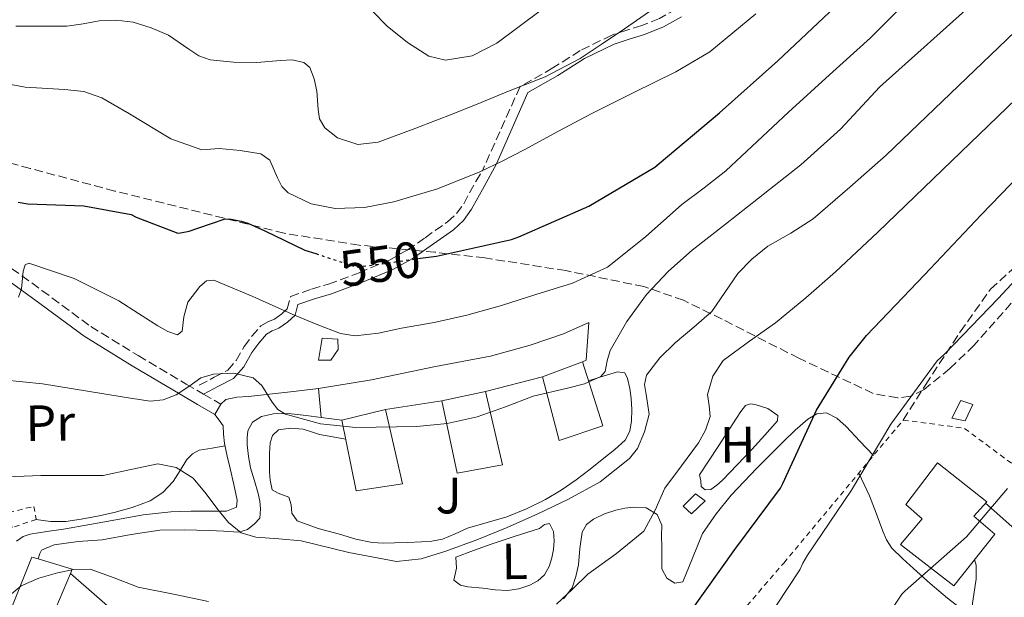
# Model space of a CAD drawing. Units: metres. Extents: x 617326 to 620781, y 4750249 to 4752627.
# Drawn here: x 620318 to 620511, y 4752204 to 4752318 of the extents above; entities that cross this region are included whole.
import ezdxf
from ezdxf.enums import TextEntityAlignment as Align

# ---------------------------------------------------------------- set-up
doc = ezdxf.new("R2010")
doc.units = ezdxf.units.M
doc.header["$MEASUREMENT"] = 0
for name, pattern in [('DGN Style 2', [1.7399219301090239, 1.043953158065414, -0.6959687720436097]), ('DGN Style 3', [2.435890702152634, 1.739921930109024, -0.6959687720436097]), ('DGN Style 5', [1.217945351076317, 0.5219765790327072, -0.6959687720436097])]:
    doc.linetypes.add(name, pattern=pattern)
for name, color, linetype, lineweight in [('Camino', 7, 'DGN Style 3', 0), ('Caseta-cabaña', 1, 'Continuous', 0), ('Cota de curva de nivel directora', 7, 'Continuous', 0), ('Curva de nivel directora', 30, 'Continuous', 30), ('Curva de nivel directora no vista', 30, 'DGN Style 5', 30), ('Curva de nivel intermedia', 30, 'Continuous', 0), ('Edificio', 1, 'Continuous', 13), ('Etiqueta de uso rústico', 92, 'Continuous', 0), ('Invernadero', 7, 'Continuous', 0), ('Línea  de muro-pared o tapia', 1, 'Continuous', 13), ('Línea de asfalto', 7, 'Continuous', 13), ('Línea de cambio de uso (parcela vista)', 92, 'Continuous', 0), ('Línea de zona ajardinada o verde público', 92, 'Continuous', 0), ('Margen derecho', 7, 'Continuous', 0), ('Pontón-alcantarilla (pasos de agua)', 1, 'DGN Style 2', 0), ('Senda', 7, 'DGN Style 3', 0), ('Seto', 92, 'DGN Style 3', 0), ('Tela metálica o alambrada', 7, 'DGN Style 2', 0), ('Zona ajardinada', 92, 'Continuous', 0), ('Zona arbolada', 92, 'DGN Style 3', 0)]:
    doc.layers.add(name, color=color, linetype=linetype, lineweight=lineweight)
doc.styles.add('Style-Arial', font='arial.ttf')

msp = doc.modelspace()

# ---------------------------------------------------------------- linework, layer by layer
at = {"layer": 'Camino', "color": 7, "linetype": 'DGN Style 3', "lineweight": 0, "extrusion": (0.1524438552452106, -0.08844410252467189, 0.9843467436460501), "elevation": -325208.191564505, "flags": 128}
msp.add_lwpolyline([(4421840.62191554, 1819404.149444925), (4421840.62191554, 1819400.120909208)], dxfattribs=at)
at = {"layer": 'Camino', "color": 7, "linetype": 'DGN Style 3', "lineweight": 0}
for points in [[(620210.0100000015, 4752445.52, 585), (620229.4299999987, 4752402.550000003, 580.0000000000002), (620249.3099999983, 4752373.650000001, 575.0000000000001), (620265.6599999988, 4752352.710000004, 570), (620274.9400000013, 4752338.760000001, 565.0000000000001), (620288.719999999, 4752322.840000002, 560), (620297.9400000013, 4752308.59, 555), (620307.9999999997, 4752291.940000001, 546.9799999999959), (620312.9400000017, 4752283.800000002, 550.0000000000001), (620316.3799999994, 4752269.09, 544.6000000000058), (620322.3399999985, 4752264.78, 543.7700000000042), (620331.9200000007, 4752257.690000001, 542.3899999999994), (620341.2500000002, 4752251.970000001, 541.2500000000001), (620350.6700000016, 4752246.369999999, 539.7700000000041), (620354.079999998, 4752244.4, 539.070000000007)], [(620514.5899999985, 4752369.95, 555.1499999999943), (620506.1099999984, 4752362.740000002, 554.9700000000013), (620497.7899999989, 4752355.760000001, 555.2700000000042), (620488.41, 4752350.180000001, 556.3899999999995), (620478.7899999976, 4752344.370000001, 557.5099999999949), (620469.980000001, 4752337.190000001, 557.8699999999953), (620461.370000001, 4752330.100000001, 558.2200000000012), (620454.3799999994, 4752324.930000002, 558.8399999999966), (620447.0599999992, 4752320.09, 559.4900000000054), (620443.6700000007, 4752318.220000002, 559.3899999999994), (620440.1900000006, 4752316.820000002, 559.4499999999972), (620437.2899999992, 4752315.900000001, 559.8800000000047), (620434.2800000008, 4752314.940000001, 560.320000000007), (620428.1000000006, 4752311.9, 561), (620422.7499999994, 4752308.480000001, 561), (620416.2800000008, 4752304.810000001, 560), (620408.8799999978, 4752288.290000002, 555)]]:
    msp.add_polyline3d(points, dxfattribs=at)
at = {"layer": 'Caseta-cabaña', "color": 1, "linetype": 'Continuous', "lineweight": 0}
for points in [[(620379.1200000001, 4752251.08, 546.3600000000006), (620376.6900000004, 4752251.08, 546.3600000000006), (620377.3899999997, 4752255.359999999, 546.429999999993), (620380.4600000001, 4752255.17, 546.4900000000052), (620380.5300000003, 4752253.189999999, 546.4900000000052)], [(620452.6500000004, 4752223.430000001, 529.0800000000017), (620449.9699999997, 4752220.869999999, 529.2700000000041), (620448.2999999998, 4752222.4, 529.9100000000036), (620450.7400000002, 4752224.77, 529.3399999999965)]]:
    msp.add_polyline3d(points, close=True, dxfattribs=at)
for points in [[(620376.6900000004, 4752251.08, 546.3600000000006), (620377.3899999997, 4752255.359999999, 546.429999999993), (620380.4600000001, 4752255.17, 546.4900000000052), (620380.5300000003, 4752253.189999999, 546.4900000000052), (620379.1200000001, 4752251.08, 546.3600000000006), (620376.6900000004, 4752251.08, 546.3600000000006)], [(620449.9699999997, 4752220.869999999, 529.2700000000041), (620448.2999999998, 4752222.4, 529.9100000000036), (620450.7400000002, 4752224.77, 529.3399999999965), (620452.6500000004, 4752223.430000001, 529.0800000000017), (620449.9699999997, 4752220.869999999, 529.2700000000041)]]:
    msp.add_polyline3d(points, dxfattribs=at)
at = {"layer": 'Curva de nivel directora', "color": 30, "linetype": 'Continuous', "lineweight": 30, "flags": 128}
for points, elevation in [([(620396.7499999999, 4752271.080000001), (620399.8399999988, 4752271.510000001), (620414.629999999, 4752274.750000002), (620416.0399999993, 4752275.29), (620429.8199999993, 4752281.340000001), (620442.7400000008, 4752289.000000001), (620443.6100000005, 4752289.7), (620455.459999999, 4752299.670000002), (620466.9099999999, 4752309.910000001), (620478.2199999999, 4752320.49), (620501.8300000001, 4752345.800000001), (620504.3099999989, 4752347.820000002), (620516.5699999989, 4752356.460000001)], 550.0000000000002), ([(620407.4200000005, 4752178.830000001), (620414.400000001, 4752179.32), (620415.9000000008, 4752179.670000002), (620430.2799999998, 4752184.730000001), (620432.079999999, 4752185.630000004), (620436.1399999983, 4752188.380000002), (620437.2899999992, 4752189.380000001), (620448.4699999996, 4752200.020000001), (620449.5699999994, 4752201.380000002), (620458.4599999987, 4752213.869999999), (620467.4500000008, 4752225.890000001), (620467.9400000003, 4752226.86), (620474.5000000005, 4752241.210000004), (620480.9199999999, 4752251.640000002), (620484.36, 4752255.92), (620495.7300000002, 4752267.830000001), (620506.8799999994, 4752279.640000002), (620518.3799999994, 4752291.550000001)], 525.0000000000002), ([(620317.6600000003, 4752282.100000001), (620319.5800000001, 4752281.779999999), (620330.5599999994, 4752281.37), (620339.8699999988, 4752279.680000001), (620340.8500000001, 4752279.130000004), (620349.0599999999, 4752276.039999999), (620349.5799999986, 4752276.07), (620351.2900000006, 4752276.420000001), (620352.9400000002, 4752277.010000002), (620358.3499999995, 4752278.84), (620359.5000000005, 4752278.779999999), (620361.4999999988, 4752278.400000001), (620362.7799999994, 4752277.99), (620366.0999999987, 4752276.470000001), (620374.0199999979, 4752272.710000001), (620376.1599999992, 4752272)], 550.0000000000002)]:
    msp.add_lwpolyline(points, dxfattribs=dict(at, elevation=elevation))
at = {"layer": 'Curva de nivel directora no vista', "color": 30, "linetype": 'DGN Style 5', "lineweight": 30, "elevation": 550.0000000000005, "flags": 128}
msp.add_lwpolyline([(620376.1599999992, 4752272), (620384.0099999993, 4752269.4), (620384.8999999989, 4752269.430000001), (620396.7499999999, 4752271.080000001)], dxfattribs=at)
at = {"layer": 'Curva de nivel intermedia', "color": 30, "linetype": 'Continuous', "lineweight": 0, "flags": 128}
for points, elevation in [([(620317.7100000015, 4752263.439999999), (620318.3300000007, 4752265.09), (620318.6600000014, 4752268.56), (620319.0100000001, 4752269.789999999), (620319.7800000013, 4752270.119999998), (620328.6399999993, 4752267.109999999), (620337.4500000004, 4752262.689999999), (620341.2900000005, 4752260.259999999), (620345.1300000005, 4752257.829999999), (620347.0599999995, 4752256.680000001), (620348.9700000006, 4752256.039999999), (620349.8700000013, 4752256.74), (620350.1999999998, 4752259.609999998), (620351.0200000004, 4752262.440000001), (620353.3700000016, 4752265.539999999), (620354.6800000013, 4752266.66), (620356.140000001, 4752266.79), (620363.800000001, 4752263.58), (620371.5000000012, 4752260.130000001), (620376.2000000017, 4752258.109999998), (620380.9699999995, 4752256.289999999), (620383.9100000008, 4752255.84), (620388.4600000017, 4752256.359999998), (620393.0000000015, 4752257.319999999), (620399.4200000009, 4752258.470000001), (620405.8, 4752259.880000001), (620412.6100000006, 4752261.83), (620419.3699999999, 4752263.970000002), (620426.5899999995, 4752266.210000001), (620433.4500000014, 4752269.349999999), (620440.9200000013, 4752275.319999999), (620448.0400000005, 4752281.640000001), (620452.4400000017, 4752284.899999999), (620456.7400000021, 4752288.289999999), (620462.9000000021, 4752294.039999999), (620469.030000001, 4752299.810000001), (620477.1000000001, 4752307.109999998), (620485.1600000003, 4752314.399999999), (620512.8000000003, 4752342.010000001)], 545), ([(620315.5600000012, 4752228.15), (620322.0900000002, 4752228.390000001), (620328.2300000002, 4752228.4), (620334.3800000015, 4752228.390000001), (620339.7900000006, 4752229.55), (620345.1300000005, 4752230.689999999), (620348.7400000005, 4752229.980000001), (620352.0400000017, 4752227.88), (620354.6100000021, 4752224.819999999), (620356.900000001, 4752221.730000001), (620358.9800000018, 4752219.17), (620361.5099999999, 4752217.119999999), (620364.3900000011, 4752216.259999999), (620368.8500000002, 4752215.929999998), (620373.2900000016, 4752215.589999998), (620382.6300000001, 4752213.26), (620391.9700000009, 4752211.489999999), (620396.8400000014, 4752212.019999999), (620401.7000000007, 4752213.539999999), (620407.8000000005, 4752215.749999999), (620413.7300000006, 4752218.15), (620419.79, 4752220.880000002), (620425.7700000014, 4752223.779999998), (620432.0099999999, 4752227.16), (620437.8000000011, 4752231.720000001), (620439.3400000011, 4752233.680000001), (620440.7600000005, 4752236.970000001), (620441.6400000011, 4752240.42), (620441.0900000012, 4752244.34), (620440.7100000012, 4752246.289999999), (620441.1300000015, 4752248.100000001), (620443.730000001, 4752251.51), (620446.7599999997, 4752254.499999999), (620450.4000000008, 4752257.539999999), (620453.9300000002, 4752260.640000001), (620456.5099999995, 4752264.329999999), (620459.050000001, 4752268.07), (620461.8499999995, 4752270.909999999), (620464.9400000006, 4752273.439999999), (620469.4900000015, 4752276.039999999), (620473.9000000015, 4752278.819999999), (620481.0600000008, 4752285.09), (620488.2300000013, 4752291.359999998), (620526.1800000002, 4752327.84)], 535), ([(620310.8200000004, 4752247.59), (620322.4700000002, 4752246.38), (620334.12, 4752244.519999999), (620338.8600000008, 4752243.73), (620343.5900000005, 4752242.980000001), (620346.1699999998, 4752243.289999999), (620348.7100000012, 4752244.259999999), (620351.2000000012, 4752245.909999998), (620353.5800000017, 4752247.59), (620356.0200000004, 4752248.339999998), (620360.0400000014, 4752248.499999999), (620363.820000001, 4752247.59), (620365.5700000012, 4752246.109999999), (620367.5700000017, 4752242.84), (620368.7100000017, 4752241.369999999), (620370.2200000006, 4752240.42), (620377.0900000014, 4752238.56), (620384.0400000005, 4752237.859999999), (620396.0000000009, 4752238.01), (620401.9600000001, 4752238.600000001), (620407.8499999996, 4752239.909999999), (620413.4000000019, 4752241.900000001), (620418.8600000001, 4752244), (620425.5800000014, 4752245.550000001), (620428.9499999997, 4752246.390000001), (620432.1700000007, 4752247.84), (620433.010000001, 4752248.84), (620433.4200000003, 4752250.92), (620433.9600000011, 4752252.960000001), (620437.2500000012, 4752258.630000002), (620441.1300000015, 4752263.970000002), (620445.4499999998, 4752268.52), (620450.0900000001, 4752272.680000001), (620456.6200000013, 4752277.789999999), (620463.1400000014, 4752282.91), (620471.4699999996, 4752289.42), (620479.2700000004, 4752296.48), (620486.9500000004, 4752304.800000002), (620506.3200000006, 4752322.15)], 540.0000000000001), ([(620317.230000001, 4752316.71), (620322.2199999999, 4752316.67), (620327.2100000011, 4752316.71), (620330.4200000007, 4752317.159999999), (620333.6100000005, 4752317.73), (620336.9400000008, 4752317.850000001), (620340.2700000012, 4752317.48), (620343.7900000017, 4752316.390000001), (620347.1800000002, 4752314.92), (620351.1800000012, 4752312.199999999), (620353.1600000015, 4752310.859999998), (620355.3699999999, 4752310.05), (620359.9699999999, 4752309.640000001), (620364.5900000001, 4752309.539999997), (620369.2000000011, 4752309.970000002), (620371.5000000012, 4752310.060000001), (620373.8000000013, 4752309.539999997), (620374.9700000002, 4752308.579999999), (620375.7999999993, 4752306.33), (620376.3600000005, 4752303.909999999), (620376.6300000009, 4752300.289999999), (620376.8700000001, 4752298.470000002), (620377.9000000005, 4752296.739999999), (620380.3800000015, 4752294.74), (620384.4100000015, 4752293.410000001), (620388.3900000001, 4752293.92), (620395.8300000011, 4752296.67), (620403.2400000007, 4752299.56), (620408.6200000008, 4752301.720000001), (620413.9900000021, 4752303.909999999), (620421.2200000006, 4752306.759999999), (620428.0700000013, 4752310.310000001), (620432.4299999999, 4752313.25), (620436.7800000019, 4752316.199999998), (620445.7899999997, 4752322.449999998)], 560), ([(620387.3399999996, 4752319.599999998), (620390.1900000017, 4752316.71), (620394.1600000014, 4752313.469999999), (620398.3800000015, 4752310.82), (620401.6000000001, 4752310.029999999), (620406.900000002, 4752310.880000001), (620411.6900000019, 4752313.38), (620420.2100000002, 4752319.71)], 565.0000000000001), ([(620301.7400000012, 4752307.890000001), (620319.0200000014, 4752304.679999998), (620326.7599999995, 4752304.24), (620330.5700000006, 4752303.869999999), (620334.12, 4752302.630000001), (620339.5300000013, 4752299.460000002), (620344.8700000012, 4752296.23), (620347.6699999997, 4752294.550000001), (620353.7400000005, 4752292.420000001), (620357.1600000003, 4752292.640000001), (620361.2700000008, 4752292.289999999), (620365.35, 4752291.619999998), (620367.0900000011, 4752290.349999999), (620368.5900000009, 4752286.88), (620369.4400000003, 4752285.179999999), (620370.7300000022, 4752283.939999998), (620375.2400000006, 4752281.810000001), (620379.9400000012, 4752280.869999999), (620385.7300000003, 4752281.07), (620391.4600000014, 4752282.15), (620400.0600000002, 4752284.749999999), (620408.3600000015, 4752288.04), (620412.7400000002, 4752290.160000001), (620417.0600000009, 4752292.390000001), (620423.7199999995, 4752295.970000001), (620430.3800000004, 4752299.56), (620438.6200000015, 4752303.640000002), (620446.8600000005, 4752307.710000002), (620453.5500000002, 4752311.67), (620462.6299999994, 4752319.109999998)], 555.0000000000001), ([(620423.4500000012, 4752203.109999999), (620426.5899999995, 4752206.050000001), (620429.5900000012, 4752208.999999999), (620435.2100000005, 4752213.060000001), (620440.5999999995, 4752217.439999999), (620442.8100000002, 4752221.569999999), (620444.7000000011, 4752225.890000001), (620448.0100000014, 4752230.329999999), (620451.3500000008, 4752234.849999999), (620452.7000000008, 4752237.34), (620453.6600000019, 4752239.970000001), (620453.4500000018, 4752242.140000001), (620453.1400000011, 4752244.319999999), (620454.1400000004, 4752247.890000002), (620456.2200000011, 4752250.980000001), (620461.350000001, 4752254.82), (620466.4600000005, 4752258.399999999), (620472.4199999997, 4752263.31), (620478.230000001, 4752268.390000001), (620486.5500000004, 4752276.189999999), (620521.0100000004, 4752309.449999998)], 530.0000000000002), ([(620448.0899999996, 4752174.77), (620471.2500000006, 4752209.869999998), (620471.8099999994, 4752211.149999999), (620472.7500000005, 4752212.73), (620481.3899999993, 4752225.550000001), (620489.1200000008, 4752238.460000001), (620498.2600000005, 4752250.929999999), (620499.7500000015, 4752252.279999999), (620510.2099999997, 4752263.199999998), (620520.5400000007, 4752274.329999999)], 520), ([(620486.3300000014, 4752197.59), (620491.2700000011, 4752205.069999999), (620491.9300000004, 4752205.73), (620503.9800000003, 4752216.359999999), (620512.0400000004, 4752225.869999998)], 515.0000000000001), ([(620315.55, 4752204.48), (620318.2300000001, 4752206.689999998), (620321.7400000015, 4752208.239999999), (620325.4000000006, 4752209.249999999), (620328.6200000015, 4752209.96), (620331.7999999998, 4752210.019999999), (620336.5200000006, 4752208.289999999), (620341.2700000004, 4752206.439999999), (620348.1799999992, 4752205.05), (620355.0900000005, 4752203.619999999)], 530.0000000000002)]:
    msp.add_lwpolyline(points, dxfattribs=dict(at, elevation=elevation))
at = {"layer": 'Edificio', "color": 51, "linetype": 'Continuous', "lineweight": 13, "extrusion": (0.06335868071481462, 0.02374944193876739, 0.9977081946068577), "elevation": 152713.6044602739, "flags": 128}
msp.add_lwpolyline([(4232137.268608741, -2243763.36365121), (4232137.268608741, -2243771.787682312)], dxfattribs=at)
at = {"layer": 'Edificio', "color": 51, "linetype": 'Continuous', "lineweight": 13, "elevation": 542.5800000000017, "flags": 128}
msp.add_lwpolyline([(620400.9400000004, 4752243.08), (620409.4600000001, 4752244.930000001)], dxfattribs=at)
at = {"layer": 'Edificio', "color": 51, "linetype": 'Continuous', "lineweight": 13, "extrusion": (0.02081395867942229, 0.004938497138752289, 0.9997711690032384), "elevation": 36924.86510735525, "flags": 128}
msp.add_lwpolyline([(4480647.105836411, -1700320.439701858), (4480647.105836411, -1700329.321604806)], dxfattribs=at)
at = {"layer": 'Edificio', "color": 51, "linetype": 'Continuous', "lineweight": 13, "extrusion": (0.003626632635289091, 0.008575324578128214, 0.9999566547326482), "elevation": 43537.15396086686, "flags": 128}
msp.add_lwpolyline([(620321.9072624993, 4752010.500363167), (620316.8868603031, 4751998.629926707)], dxfattribs=at)
at = {"layer": 'Edificio', "color": 1, "linetype": 'Continuous', "lineweight": 13}
for points in [[(620432.5599999996, 4752238.15, 541.0500000000029), (620423.9800000006, 4752235.27, 541.820000000007), (620420.6600000003, 4752247.810000001, 542.5800000000017), (620428.5300000003, 4752250.76, 542.0099999999948)], [(620412.8499999996, 4752230.470000001, 541.1100000000006), (620403.8899999997, 4752228.869999999, 541.820000000007), (620400.9400000004, 4752243.08, 542.5800000000017), (620409.4600000001, 4752244.930000001, 542.5800000000017)], [(620393.2000000002, 4752226.76, 541.429999999993), (620384.0499999998, 4752225.41, 541.6199999999953), (620381.2300000006, 4752239.300000001, 543.4799999999959), (620389.8700000001, 4752241.350000001, 543.2899999999936)], [(620509.5499999998, 4752216.9, 518.3899999999994), (620501.4900000002, 4752206.720000001, 518.3300000000017), (620491.0499999998, 4752214.850000001, 519.6100000000006), (620495.2800000003, 4752219.91, 519.2899999999936), (620492.0800000001, 4752222.720000001, 519.2899999999936), (620498.29, 4752230.91, 519.2899999999936), (620508.0099999999, 4752223.230000001, 519.6100000000006), (620505.4500000002, 4752220.42, 518.7100000000064)], [(620322.9100000003, 4752197.25, 535.8600000000006), (620319.5999999996, 4752189.439999999, 535.929999999993), (620312.4900000002, 4752192.9, 538.1000000000058), (620320.3700000001, 4752212.359999999, 536.25), (620321.5700000003, 4752212, 536.1699999999983), (620328.2999999998, 4752209.99, 535.7400000000052), (620327.9299999997, 4752209.119999999, 535.7400000000052)]]:
    msp.add_polyline3d(points, close=True, dxfattribs=at)
at = {"layer": 'Edificio', "color": 51, "linetype": 'Continuous', "lineweight": 13}
for points in [[(620428.5300000003, 4752250.76, 542.0099999999948), (620432.5599999996, 4752238.15, 541.0500000000029), (620423.9800000006, 4752235.27, 541.820000000007), (620420.6600000003, 4752247.810000001, 542.5800000000017)], [(620409.4600000001, 4752244.930000001, 542.5800000000017), (620412.8499999996, 4752230.470000001, 541.1100000000006), (620403.8899999997, 4752228.869999999, 541.820000000007), (620400.9400000004, 4752243.08, 542.5800000000017)], [(620389.8700000001, 4752241.350000001, 543.2899999999936), (620393.2000000002, 4752226.76, 541.429999999993), (620384.0499999998, 4752225.41, 541.6199999999953), (620381.2300000006, 4752239.300000001, 543.4799999999959)], [(620498.29, 4752230.91, 519.2899999999936), (620492.0800000001, 4752222.720000001, 519.2899999999936), (620495.2800000003, 4752219.91, 519.2899999999936), (620491.0499999998, 4752214.850000001, 519.6100000000006), (620501.4900000002, 4752206.720000001, 518.3300000000017), (620509.5499999998, 4752216.9, 518.3899999999994), (620505.4500000002, 4752220.42, 518.7100000000064), (620508.0099999999, 4752223.230000001, 519.6100000000006), (620498.29, 4752230.91, 519.2899999999936)], [(620322.9100000003, 4752197.25, 535.8600000000006), (620319.5999999996, 4752189.439999999, 535.929999999993), (620312.4900000002, 4752192.9, 538.1000000000058), (620320.3700000001, 4752212.359999999, 536.25), (620321.5700000003, 4752212, 536.1699999999983), (620328.2999999998, 4752209.99, 535.7400000000052), (620327.9299999997, 4752209.119999999, 535.7400000000052)]]:
    msp.add_polyline3d(points, dxfattribs=at)
at = {"layer": 'Invernadero', "color": 7, "linetype": 'Continuous', "lineweight": 0}
msp.add_polyline3d([(620505.2599999999, 4752242.369999999, 517.5599999999977), (620503.7300000006, 4752239.109999999, 517.5599999999977), (620501.0999999996, 4752239.680000001, 518.070000000007), (620502.9000000004, 4752243.140000001, 518.1999999999971)], close=True, dxfattribs=at)
msp.add_polyline3d([(620503.7300000006, 4752239.109999999, 517.5599999999977), (620501.0999999996, 4752239.680000001, 518.070000000007), (620502.9000000004, 4752243.140000001, 518.1999999999971), (620505.2599999999, 4752242.369999999, 517.5599999999977), (620503.7300000006, 4752239.109999999, 517.5599999999977)], dxfattribs=at)
at = {"layer": 'Línea  de muro-pared o tapia', "color": 1, "linetype": 'Continuous', "lineweight": 13, "extrusion": (-0.01088656330329915, -0.00279940199297084, 0.9999368210481725), "elevation": -19518.15487026878, "flags": 128}
msp.add_lwpolyline([(620389.7675388058, 4752211.791588715), (620378.5667872684, 4752208.91157743)], dxfattribs=at)
at = {"layer": 'Línea  de muro-pared o tapia', "color": 1, "linetype": 'Continuous', "lineweight": 13, "extrusion": (0.0009342969428304725, -0.01044214230473051, 0.999945042866512), "elevation": -48504.52748748943, "flags": 128}
msp.add_lwpolyline([(620376.4251694758, 4751992.400556018), (620375.9151136378, 4751998.100866802)], dxfattribs=at)
at = {"layer": 'Línea  de muro-pared o tapia', "color": 1, "linetype": 'Continuous', "lineweight": 13, "extrusion": (-0.06160631421317763, -0.009627725707862944, 0.9980540911928378), "elevation": -83435.44795638112, "flags": 128}
msp.add_lwpolyline([(-4599460.679308354, 1344139.834374561), (-4599460.679308354, 1344128.608164158)], dxfattribs=at)
at = {"layer": 'Línea  de muro-pared o tapia', "color": 1, "linetype": 'Continuous', "lineweight": 13, "extrusion": (0.2981593443588619, -0.03773232397325664, 0.9537700336554251), "elevation": 6172.718342314445, "flags": 128}
msp.add_lwpolyline([(4792525.078431631, -17798.7297279418), (4792525.078431631, -17794.47069049161)], dxfattribs=at)
at = {"layer": 'Línea  de muro-pared o tapia', "color": 1, "linetype": 'Continuous', "lineweight": 13, "extrusion": (0.03520172823223936, -0.03054667343102113, 0.9989132790546746), "elevation": -122798.4205156518, "flags": 128}
msp.add_lwpolyline([(3995812.871256055, 2643236.385073387), (3995812.871256055, 2643222.653383761)], dxfattribs=at)
at = {"layer": 'Línea  de muro-pared o tapia', "color": 1, "linetype": 'Continuous', "lineweight": 13}
msp.add_polyline3d([(620376.6900000004, 4752245.51, 539.5099999999948), (620387.0599999996, 4752247.17, 540.6600000000036), (620399.6600000003, 4752249.800000001, 540.6600000000036), (620410.4800000006, 4752251.84, 540.7899999999936), (620418.29, 4752254.02, 540.9799999999959), (620424.8200000003, 4752256.26, 540.9199999999983), (620429.8099999996, 4752258.439999999, 540.7899999999936), (620429.2999999998, 4752251.08, 540.7299999999959), (620428.5300000003, 4752250.76, 540.7299999999959)], dxfattribs=at)
at = {"layer": 'Línea de asfalto', "color": 7, "linetype": 'Continuous', "lineweight": 13, "elevation": 538.3600000000007, "flags": 128}
msp.add_lwpolyline([(620356.3399999999, 4752240.390000002), (620357.5100000012, 4752242.41)], dxfattribs=at)
at = {"layer": 'Línea de asfalto', "color": 7, "linetype": 'Continuous', "lineweight": 13}
for points in [[(620357.5100000012, 4752242.41, 538.3600000000007), (620358.4899999979, 4752243.310000001, 538.4900000000052), (620360.6299999993, 4752243.77, 538.9700000000013), (620362.9299999992, 4752243.91, 539.3200000000071), (620367.0599999976, 4752244.390000001, 539.5200000000041), (620371.1799999992, 4752244.869999999, 539.5800000000019), (620373.9400000019, 4752245.190000001, 539.5399999999936), (620376.6900000012, 4752245.510000001, 539.5099999999949)], [(620317.3599999984, 4752215.49, 530.3600000000007), (620318.629999998, 4752216.400000002, 530.550000000003), (620320.0499999997, 4752216.9, 530.7400000000054), (620323.3099999984, 4752217.380000001, 530.9700000000013), (620326.5799999986, 4752217.859999999, 531.1900000000023), (620331.7300000006, 4752218.790000002, 531.5899999999965), (620336.8799999983, 4752219.720000002, 532.0200000000042), (620342.2499999994, 4752220.640000002, 532.570000000007), (620347.6299999994, 4752221.25, 533.1799999999931), (620351.609999998, 4752221.359999999, 533.6600000000036), (620355.5699999988, 4752221.380000002, 534.2599999999949), (620357.0899999987, 4752221.380000002, 534.8099999999977), (620358.5799999973, 4752221.380000002, 535.4199999999984), (620360.5599999977, 4752222.150000001, 535.800000000003), (620360.6900000018, 4752223.560000001, 536.25), (620360.0300000003, 4752226.660000003, 537.1300000000048), (620359.3399999995, 4752229.76, 537.8500000000059), (620358.7499999994, 4752232.210000002, 538.1399999999994), (620358.1900000006, 4752234.690000001, 538.3600000000007), (620357.9999999984, 4752236.550000003, 538.679999999993), (620357.9400000003, 4752238.15, 538.6199999999955), (620357.1400000001, 4752239.270000001, 538.4900000000052), (620356.3399999999, 4752240.390000002, 538.3600000000007)], [(620377.1999999987, 4752239.810000001, 539.4499999999971), (620374.2600000016, 4752240.16, 539.2200000000013), (620371.3099999989, 4752240.52, 539), (620369.5900000001, 4752240.590000001, 538.9600000000064), (620367.8600000001, 4752240.52, 538.9400000000024), (620365.4899999986, 4752240.000000001, 538.679999999993), (620363.6999999981, 4752238.850000001, 538.3000000000029), (620362.7999999997, 4752237.189999999, 538.1000000000058), (620362.640000001, 4752235.810000001, 537.9499999999971), (620362.6700000021, 4752234.440000001, 537.779999999999), (620362.9200000003, 4752232.150000001, 537.4400000000023), (620363.3099999992, 4752229.890000002, 537.0800000000019), (620364.0799999981, 4752227.360000002, 536.6999999999971), (620364.8500000016, 4752224.84, 536.3099999999978), (620365.1199999996, 4752223.34, 535.929999999993), (620365.3000000007, 4752221.830000001, 535.5399999999937), (620365.1700000011, 4752220.040000001, 535.3500000000059), (620364.0799999981, 4752218.880000001, 535.1000000000059), (620362.739999997, 4752217.800000002, 534.9700000000012), (620361.0100000014, 4752217.28, 534.4600000000064), (620358.1000000013, 4752217.439999999, 533.8600000000007), (620355.1799999998, 4752217.600000001, 533.3699999999955), (620350.3399999985, 4752217.740000002, 532.7200000000013), (620345.5199999994, 4752217.670000002, 532.0899999999966), (620339.850000001, 4752216.82, 531.3500000000058), (620334.1900000015, 4752215.750000002, 530.6199999999955), (620329.4499999986, 4752215.440000001, 529.6300000000047), (620324.7199999989, 4752214.790000003, 528.9499999999971), (620323.1799999988, 4752214.150000001, 528.9499999999971), (620322.2199999976, 4752213.699999999, 528.9499999999971), (620321.899999998, 4752213.060000001, 528.9499999999971), (620321.5699999996, 4752212.000000001, 528.8899999999995)]]:
    msp.add_polyline3d(points, dxfattribs=at)
at = {"layer": 'Línea de cambio de uso (parcela vista)', "color": 92, "linetype": 'Continuous', "lineweight": 0}
for points in [[(620381.9900000002, 4752235.539999999, 538.4900000000052), (620379.4699999997, 4752236, 538.4600000000064), (620376.8799999999, 4752236.480000001, 538.4199999999983), (620375.2800000003, 4752236.980000001, 538.4900000000052), (620373.6799999997, 4752237.51, 538.6199999999953), (620371.1799999997, 4752237.699999999, 538.7400000000052), (620368.8200000003, 4752237.380000001, 538.5500000000029), (620367.6399999997, 4752236.279999999, 538.2899999999936), (620367.1500000004, 4752234.82, 538.0399999999936), (620367.0300000003, 4752232.74, 537.8600000000006), (620367.0199999996, 4752230.66, 537.6600000000036), (620367.0700000003, 4752229.060000001, 537.429999999993), (620367.1500000004, 4752227.460000001, 537.2100000000064), (620367.5999999996, 4752225.600000001, 536.9499999999971), (620368.75, 4752224.9, 536.8899999999994), (620370.8600000005, 4752224.130000001, 536.8899999999994), (620371.2999999998, 4752222.65, 536.8699999999953), (620371.4400000004, 4752221, 536.820000000007), (620372.4600000001, 4752219.52, 536.6300000000047), (620376.5800000001, 4752217.970000001, 536.570000000007), (620380.7800000003, 4752216.84, 536.5), (620383.9900000002, 4752215.91, 536.4499999999971), (620387.25, 4752215.24, 536.3800000000047), (620389.4199999999, 4752215.130000001, 536.25), (620391.5999999996, 4752215.17, 536.1199999999953), (620394.25, 4752215.25, 536.1199999999953), (620396.9100000003, 4752215.359999999, 536.1199999999953), (620398.9699999997, 4752215.52, 536.0200000000041), (620401.0099999999, 4752215.880000001, 535.929999999993), (620403.5, 4752216.91, 535.8999999999943), (620405.9299999997, 4752218.050000001, 535.8600000000006), (620409.8099999996, 4752219.15, 535.75), (620413.6799999997, 4752220.289999999, 535.6699999999983), (620417.5499999998, 4752221.83, 535.6999999999971), (620421.2999999998, 4752223.680000001, 535.7400000000052), (620424.3799999999, 4752225.5, 535.7400000000052), (620427.3099999996, 4752227.52, 535.7400000000052), (620430.0499999998, 4752229.65, 535.8000000000029), (620432.75, 4752231.810000001, 535.929999999993), (620434.8700000001, 4752233.49, 536.1999999999971), (620436.9100000003, 4752235.33, 536.4400000000023), (620437.8799999999, 4752237.119999999, 536.4700000000012), (620438.1900000004, 4752239.17, 536.5), (620438.25, 4752241.350000001, 536.570000000007), (620438.1299999999, 4752243.52, 537.3000000000029), (620437.8499999996, 4752245.51, 538.1300000000047), (620437.4199999999, 4752247.49, 538.9799999999959), (620436.8499999996, 4752248.58, 539.4499999999971), (620435.4400000004, 4752248.77, 539.8999999999943), (620432.5899999999, 4752247.91, 540.1999999999971), (620431.7300000006, 4752247.65, 540), (620429.7199999997, 4752247.029999999, 537.2100000000064)], [(620452.6600000003, 4752225.600000001, 528.1199999999953), (620451.8899999997, 4752226.24, 528.1900000000023), (620451.8200000003, 4752227.33, 528.1900000000023), (620451.5700000003, 4752228.550000001, 528.4400000000023), (620455.1799999997, 4752234.119999999, 527.9600000000064), (620458.7999999998, 4752239.680000001, 527.4799999999959), (620459.6399999997, 4752240.960000001, 527.5800000000017), (620460.5899999999, 4752242.180000001, 527.7400000000052), (620461.5800000001, 4752242.51, 527.7400000000052), (620462.7000000002, 4752242.310000001, 527.7400000000052), (620464.9400000004, 4752241.59, 527.7200000000012), (620466.9299999997, 4752240.189999999, 527.6699999999983), (620466.8600000005, 4752239.17, 527.4199999999983), (620464.3600000005, 4752236.34, 527.4400000000023), (620461.8099999996, 4752233.539999999, 527.5399999999936), (620458.9400000004, 4752230.49, 527.7100000000064), (620456.0499999998, 4752227.460000001, 527.8600000000006), (620454.9500000002, 4752226.5, 527.8899999999994), (620453.7400000002, 4752225.67, 527.929999999993), (620452.6600000003, 4752225.600000001, 528.1199999999953)], [(620424.8099999996, 4752204.15, 528.8099999999977), (620426.54, 4752206.34, 529.0200000000041), (620427.2599999999, 4752208.539999999, 529.6999999999971), (620427.7599999999, 4752210.82, 530.3600000000006), (620428.0199999996, 4752214.050000001, 530.75), (620428.4600000001, 4752217.279999999, 531), (620429.3200000003, 4752218.74, 531.1000000000058), (620430.7000000002, 4752219.84, 531.1300000000047), (620432.8700000001, 4752220.869999999, 531.070000000007), (620435.1200000001, 4752221.57, 531), (620436.8799999999, 4752221.960000001, 530.9400000000023), (620438.6399999997, 4752222.15, 530.8699999999953), (620441.04, 4752222.02, 530.7299999999959), (620443.25, 4752220.74, 530.3600000000006), (620444.1100000005, 4752218.66, 529.7200000000012), (620444.0800000001, 4752216.52, 529.0200000000041), (620444.1100000005, 4752214.33, 528.4600000000064), (620444.1399999997, 4752212.289999999, 527.8600000000006), (620444.1399999997, 4752211.16, 527.0399999999936), (620444.1399999997, 4752210.050000001, 526.070000000007), (620445.0999999996, 4752208.199999999, 524.9799999999959), (620446.7100000001, 4752207.230000001, 524.5899999999965), (620448.2400000002, 4752207.49, 524.5399999999936), (620450.1600000003, 4752212.15, 525.2200000000012), (620452.1399999997, 4752217.029999999, 525.8800000000047), (620454.8300000001, 4752220.850000001, 526.2200000000012), (620457.7699999996, 4752224.52, 526.2599999999948), (620462.8099999996, 4752229.810000001, 525.7899999999936), (620467.9500000002, 4752235.01, 525.3099999999977), (620470.3300000001, 4752237.289999999, 525.1100000000006), (620472.8200000003, 4752239.49, 524.9199999999983), (620474.6200000001, 4752240.539999999, 524.6100000000006), (620476.4600000001, 4752240.710000001, 524.0899999999965), (620478.5, 4752239.67, 523.0200000000041), (620480.3700000001, 4752238.02, 522.1000000000058), (620483.0499999998, 4752235.17, 521.4400000000023), (620485.7300000006, 4752232.32, 520.7700000000041)], [(620321.2000000002, 4752219.779999999, 531.5099999999948), (620322.6100000005, 4752219.560000001, 531.5800000000017), (620324.0199999996, 4752219.33, 531.6399999999994), (620327.0199999996, 4752219.350000001, 531.7700000000041), (620330.0300000003, 4752219.84, 531.8999999999943), (620333.2800000003, 4752220.430000001, 532.3999999999943), (620336.5, 4752221.119999999, 533.0500000000029), (620340.0800000001, 4752222.09, 533.3399999999965), (620343.5999999996, 4752223.430000001, 533.75), (620346.0899999999, 4752225.08, 534.3500000000058), (620348.1399999997, 4752227.199999999, 534.9700000000012), (620349.4900000002, 4752229.380000001, 535.5099999999948), (620350.8300000001, 4752231.560000001, 536.0599999999977), (620351.9100000003, 4752232.680000001, 536.6699999999983), (620353.2599999999, 4752233.350000001, 537.2700000000041), (620355.7800000003, 4752233.800000001, 537.8000000000029), (620358.29, 4752234.26, 538.320000000007)], [(620482.8300000001, 4752228.850000001, 521.029999999999), (620483.8700000001, 4752226.619999999, 519.75), (620484.9100000003, 4752224.390000001, 518.4600000000064), (620486.2400000002, 4752221.01, 517.4400000000023), (620487.5300000003, 4752217.470000001, 516.8600000000006), (620488.2800000003, 4752215.730000001, 516.3600000000006), (620489.3300000001, 4752214.15, 515.8999999999943), (620491.4100000003, 4752212.08, 515.3999999999943), (620493.6100000005, 4752210.109999999, 515), (620496.8899999997, 4752207.15, 514.3399999999965), (620500.2699999996, 4752204.289999999, 514.0399999999936), (620502.5700000003, 4752202.5, 514.1399999999994), (620504.8799999999, 4752200.710000001, 514.2299999999959)], [(620413.8099999996, 4752205.83, 532.9199999999983), (620411.3799999999, 4752205.960000001, 532.9199999999983), (620408.9400000004, 4752206.279999999, 532.9199999999983), (620405.9900000002, 4752206.49, 532.9600000000064), (620404.5700000003, 4752206.869999999, 533), (620403.25, 4752207.810000001, 533.0500000000029), (620403.8200000003, 4752210.180000001, 533.429999999993), (620403.6900000004, 4752212.359999999, 534.1999999999971), (620407.1500000004, 4752213.640000001, 533.9499999999971), (620410.6100000005, 4752214.92, 533.6900000000023), (620415.3200000003, 4752216.49, 533.4799999999959), (620420.0800000001, 4752217.99, 533.429999999993), (620421.1100000005, 4752218.75, 533.5), (620422.0599999996, 4752218.949999999, 533.5599999999977), (620422.8799999999, 4752217.369999999, 533.4400000000023), (620422.9600000001, 4752215.560000001, 533.3099999999977), (620422.8300000001, 4752213.890000001, 533.2400000000052), (620422.5099999999, 4752212.230000001, 533.179999999993), (620421.9900000002, 4752210.51, 533.1100000000006), (620421.0999999996, 4752208.9, 533.0500000000029), (620419.7999999998, 4752207.67, 532.9700000000012), (620418.2199999997, 4752206.850000001, 532.9199999999983), (620416.0300000003, 4752206.119999999, 532.9199999999983), (620413.8099999996, 4752205.83, 532.9199999999983)]]:
    msp.add_polyline3d(points, dxfattribs=at)
at = {"layer": 'Línea de zona ajardinada o verde público', "color": 92, "linetype": 'Continuous', "lineweight": 0}
for points in [[(620513.4500000002, 4752197.699999999, 513.1399999999994), (620513.0700000003, 4752201.220000001, 513.2100000000064), (620514.6699999999, 4752206.470000001, 513.2100000000064), (620516.2100000001, 4752212.42, 513.8500000000058), (620516.0099999999, 4752215.619999999, 514.0399999999936), (620511.1500000004, 4752219.970000001, 514.3000000000029), (620507.75, 4752222.939999999, 514.7299999999959)], [(620504.8799999999, 4752200.710000001, 514.2299999999959), (620505.2599999999, 4752203.710000001, 514.3600000000006), (620505.9000000004, 4752208.07, 514.4199999999983), (620505.9000000004, 4752210.75, 514.3600000000006), (620505.5899999999, 4752211.9, 514.3600000000006)]]:
    msp.add_polyline3d(points, dxfattribs=at)
at = {"layer": 'Margen derecho', "color": 7, "linetype": 'Continuous', "lineweight": 0}
for points in [[(620194.3299999973, 4752351.720000003, 556.8399999999967), (620201.8399999997, 4752344.33, 556.2799999999991), (620211.4100000008, 4752334.949999999, 555.229999999996), (620221.2999999992, 4752325.960000002, 554.1699999999984), (620231.8700000016, 4752317.83, 553.1699999999984), (620242.7999999995, 4752310.15, 552.1900000000024), (620254.5100000018, 4752301.84, 551.279999999999), (620266.5500000005, 4752294.09, 550.3899999999994), (620277.5399999986, 4752288.180000001, 549.4499999999971), (620288.6200000006, 4752282.440000001, 548.2200000000012), (620300.02, 4752276.250000001, 546.679999999993), (620311.280000001, 4752269.890000002, 545.1399999999994), (620320.9600000015, 4752262.890000002, 543.7700000000042), (620330.6099999985, 4752255.75, 542.3899999999994), (620340.0399999988, 4752249.970000003, 541.2500000000001), (620349.4899999968, 4752244.359999999, 539.7700000000041), (620352.909999999, 4752242.37, 539.070000000007), (620356.3399999999, 4752240.390000002, 538.3600000000007)], [(620354.079999998, 4752244.4, 539.070000000007), (620357.0300000006, 4752245.940000001, 539.5099999999949), (620359.980000001, 4752247.490000002, 539.9600000000064), (620362.0199999996, 4752249.78, 540.5800000000019), (620363.5700000008, 4752252.550000002, 541.429999999993), (620364.9799999989, 4752254.430000002, 542.279999999999), (620366.4499999996, 4752256.199999999, 543.1000000000059), (620367.5899999996, 4752256.820000002, 543.4199999999984), (620368.8799999993, 4752257.350000001, 543.7400000000052), (620370.5699999991, 4752258.550000001, 544.2899999999937), (620372.079999998, 4752259.91, 544.8899999999995), (620372.5899999996, 4752262.02, 545.9799999999959), (620375.909999999, 4752263.119999999, 546.2299999999959), (620379.2500000005, 4752264.130000002, 546.4299999999931), (620385.3099999978, 4752266.4, 547.7700000000041), (620391.2800000003, 4752268.870000001, 549.1100000000007), (620395.050000001, 4752270.990000002, 550.0099999999948), (620398.6400000007, 4752273.480000002, 550.8999999999943), (620403.1700000014, 4752276.680000001, 552.1499999999943), (620405.1799999987, 4752278.510000001, 552.7400000000052), (620406.77, 4752280.710000001, 553.2100000000064), (620409.1999999997, 4752285.220000001, 553.9100000000036), (620411.6200000005, 4752289.62, 555), (620417.7800000006, 4752303.67, 559.0899999999965), (620423.7199999972, 4752307.000000001, 560.0599999999977), (620428.9299999997, 4752310.34, 560.0599999999977), (620434.739999999, 4752313.160000001, 559.5399999999937), (620437.7499999997, 4752314.12, 559.1000000000059), (620440.7499999994, 4752315.080000001, 558.6499999999943), (620444.4499999986, 4752316.580000001, 558.5599999999978), (620447.9899999968, 4752318.529999999, 558.6499999999943)]]:
    msp.add_polyline3d(points, dxfattribs=at)
at = {"layer": 'Pontón-alcantarilla (pasos de agua)', "color": 1, "linetype": 'DGN Style 2', "lineweight": 0}
msp.add_polyline3d([(620316.4600000001, 4752218.180000001, 531.8999999999943), (620315.8200000003, 4752221.119999999, 533.179999999993), (620320.75, 4752222.34, 532.9799999999959), (620321.2000000002, 4752219.779999999, 531.5099999999948), (620316.4600000001, 4752218.180000001, 531.8999999999943)], dxfattribs=at)
at = {"layer": 'Senda', "color": 7, "linetype": 'DGN Style 3', "lineweight": 0}
msp.add_polyline3d([(620353.2300000008, 4752246.15, 538.6399999999995), (620356.1799999991, 4752247.699999999, 539.0800000000019), (620358.8500000001, 4752249.090000002, 539.4600000000065), (620360.5300000008, 4752251, 540.0000000000001), (620362.0599999975, 4752253.740000002, 540.8500000000058), (620363.6000000021, 4752255.779999999, 541.7299999999959), (620365.3299999976, 4752257.810000001, 542.6000000000058), (620366.8399999986, 4752258.630000002, 543.0200000000041), (620368.0299999999, 4752259.120000001, 543.3099999999978), (620369.4600000004, 4752260.150000001, 543.800000000003), (620370.5199999999, 4752261.119999999, 544.2899999999937), (620371.1799999992, 4752263.590000001, 545.3899999999994), (620375.3299999977, 4752265.010000001, 545.8699999999955), (620378.6600000004, 4752266.01, 546.070000000007), (620384.6599999998, 4752268.250000002, 547.3999999999943), (620390.5000000002, 4752270.67, 548.6999999999973), (620394.100000001, 4752272.690000001, 549.5599999999978), (620397.609999998, 4752275.12, 550.429999999993), (620402.0399999982, 4752278.260000001, 551.6499999999943), (620403.8099999984, 4752279.880000001, 552.1900000000024), (620405.1999999988, 4752281.800000001, 552.6199999999953), (620407.5599999991, 4752286.2, 553.3099999999978), (620408.8799999978, 4752288.290000002, 555)], dxfattribs=at)
at = {"layer": 'Seto', "color": 92, "linetype": 'DGN Style 3', "lineweight": 0}
msp.add_polyline3d([(620491.5700000003, 4752239.300000001, 520.25), (620495.9800000006, 4752246.27, 520.25), (620502.7699999996, 4752256.640000001, 520.6999999999971), (620508.7199999997, 4752265.029999999, 520.6999999999971), (620513.9100000003, 4752269.76, 520.6399999999994)], dxfattribs=at)
at = {"layer": 'Tela metálica o alambrada', "color": 7, "linetype": 'DGN Style 2', "lineweight": 0, "extrusion": (0.2075320486982625, 0.07081273594443067, 0.9756618293195478), "elevation": 465798.541484451, "flags": 128}
msp.add_lwpolyline([(4297248.010452056, -2070140.01434261), (4297242.630680364, -2070151.096032758), (4297218.221618744, -2070168.334217432)], dxfattribs=at)
at = {"layer": 'Tela metálica o alambrada', "color": 7, "linetype": 'DGN Style 2', "lineweight": 0}
msp.add_polyline3d([(620440.5199999996, 4752178.779999999, 522.6699999999983), (620454.0599999996, 4752194.880000001, 522.5500000000029), (620468.0800000001, 4752211.199999999, 522.3600000000006), (620491.5700000003, 4752239.300000001, 520.25)], dxfattribs=at)
at = {"layer": 'Zona arbolada', "color": 92, "linetype": 'DGN Style 3', "lineweight": 0}
msp.add_polyline3d([(620514.4100000003, 4752264.119999999, 515.9400000000023), (620505.5199999996, 4752253.99, 517.0200000000041), (620500.7300000006, 4752249.42, 518.1000000000058), (620495.6600000003, 4752245.279999999, 519.6300000000047), (620492.9699999997, 4752243.960000001, 520.5200000000041), (620490.4299999997, 4752243.640000001, 521.320000000007), (620485.6600000003, 4752244.529999999, 522.8000000000029), (620471.0800000001, 4752251.430000001, 527.3099999999977), (620455.9600000001, 4752259.119999999, 532.3099999999977), (620448.4000000004, 4752262.83, 534.8000000000029), (620440.6200000001, 4752265.51, 537.3000000000029), (620425.29, 4752268.66, 542.2299999999959), (620409.3799999999, 4752271.140000001, 547.0200000000041), (620399.5599999996, 4752272.27, 548.820000000007), (620384.6600000003, 4752273.66, 549.2400000000052), (620369.9600000001, 4752276, 548.820000000007), (620336.6600000003, 4752284.300000001, 547.4700000000012), (620320.0300000003, 4752288.74, 546.8500000000058), (620303.4000000004, 4752293.16, 547.0200000000041)], dxfattribs=at)
msp.add_polyline3d([(620514.4100000003, 4752264.119999999, 515.9400000000023), (620505.5199999996, 4752253.99, 517.0200000000041), (620500.7300000006, 4752249.42, 518.1000000000058), (620495.6600000003, 4752245.279999999, 519.6300000000047), (620492.9699999997, 4752243.960000001, 520.5200000000041), (620490.4299999997, 4752243.640000001, 521.320000000007), (620485.6600000003, 4752244.529999999, 522.8000000000029), (620471.0800000001, 4752251.430000001, 527.3099999999977), (620455.9600000001, 4752259.119999999, 532.3099999999977), (620448.4000000004, 4752262.83, 534.8000000000029), (620440.6200000001, 4752265.51, 537.3000000000029), (620425.29, 4752268.66, 542.2299999999959), (620409.3799999999, 4752271.140000001, 547.0200000000041), (620399.5599999996, 4752272.27, 548.820000000007), (620384.6600000003, 4752273.66, 549.2400000000052), (620369.9600000001, 4752276, 548.820000000007), (620336.6600000003, 4752284.300000001, 547.4700000000012), (620320.0300000003, 4752288.74, 546.8500000000058), (620303.4000000004, 4752293.16, 547.0200000000041)], dxfattribs=at)

# ---------------------------------------------------------------- texts
at = {"layer": 'Cota de curva de nivel directora', "color": 7, "linetype": 'Continuous', "lineweight": 0, "style": 'Style-Arial'}
msp.add_text('550', height=7.000000000000002, rotation=7.92388, dxfattribs=at).set_placement((620388.8099107363, 4752269.971317792, 550), align=Align.MIDDLE_CENTER)
at = {"layer": 'Etiqueta de uso rústico', "color": 92, "linetype": 'Continuous', "lineweight": 0, "style": 'Style-Arial'}
for s, p in [('Pr', (620323.9725215646, 4752238.694779561, 537.8699999999953)), ('H', (620459.0489998773, 4752234.447102142, 527.7299999999959)), ('L', (620415.2487581234, 4752211.539765802, 533.3099999999977))]:
    msp.add_text(s, height=7.000000000000002, rotation=0.6944399999999998, dxfattribs=at).set_placement(p, align=Align.MIDDLE_CENTER)
at = {"layer": 'Zona ajardinada', "color": 92, "linetype": 'Continuous', "lineweight": 0, "style": 'Style-Arial'}
msp.add_text('J', height=7.000000000000002, dxfattribs=at).set_placement((620402.256905136, 4752224.450009999, 537.3300000000017), align=Align.MIDDLE_CENTER)

doc.saveas('drawing.dxf')
